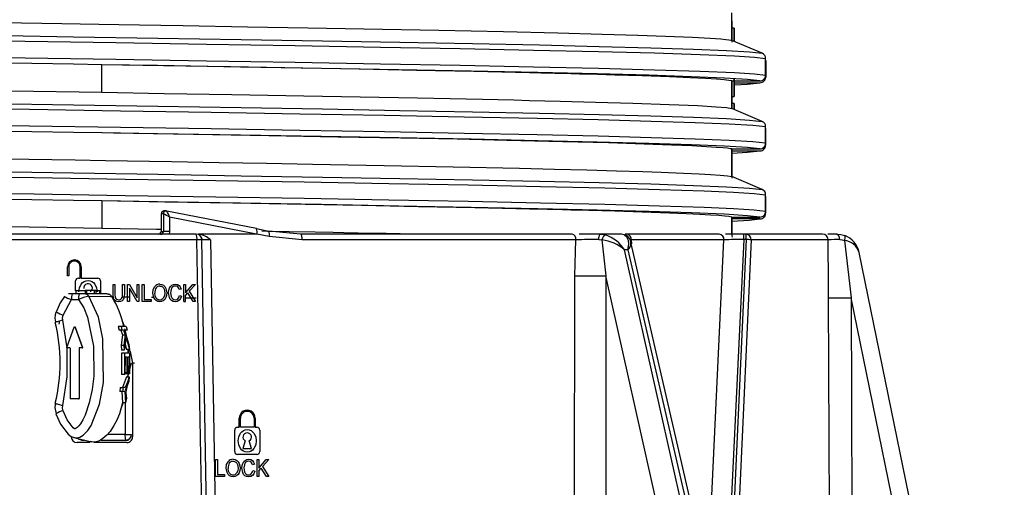
# Model space of a CAD drawing. Units: millimetres. Extents: x 5 to 619, y 2 to 447.
# Drawn here: x 80 to 98, y 248 to 256 of the extents above; entities that cross this region are included whole.
import ezdxf

# ---------------------------------------------------------------- set-up
doc = ezdxf.new("R2010")
doc.units = ezdxf.units.MM

msp = doc.modelspace()

# ---------------------------------------------------------------- linework, layer by layer
for p, q in [((92.8377, 255.8695), (92.8384, 256.3539)), ((92.8382, 256.2098), (92.8382, 255.8365)), ((92.8385, 256.0802), (92.8385, 255.8672)), ((92.8785, 256.0802), (92.8385, 256.0802)), ((92.8785, 255.8502), (92.8785, 256.0802)), ((92.8785, 256.0802), (92.8785, 256.0802)), ((92.8785, 256.0802), (92.8785, 255.8502)), ((92.8785, 255.9781), (92.8785, 255.8502)), ((92.8785, 255.8502), (92.8785, 255.9781)), ((92.8384, 255.8673), (92.8384, 255.8684)), ((93.3745, 255.6398), (92.8384, 255.8673)), ((93.4356, 255.2538), (93.4356, 255.5477)), ((93.4361, 255.5151), (93.4361, 255.2213)), ((81.7374, 254.9523), (81.7374, 255.4376)), ((81.7395, 255.4375), (81.7394, 255.4375)), ((92.8384, 255.1547), (93.3353, 255.154)), ((92.8384, 255.1537), (92.8384, 255.1547)), ((92.8384, 254.6687), (92.8384, 255.1537)), ((92.8385, 255.1547), (92.8385, 254.8802)), ((92.8785, 255.1866), (92.8785, 254.8802)), ((92.8785, 254.8802), (92.8785, 255.1866)), ((92.8785, 254.8802), (92.8785, 255.1547)), ((92.8785, 255.1205), (93.3357, 255.1211)), ((92.8786, 255.1547), (92.8786, 254.8802)), ((92.8384, 254.8802), (92.8385, 254.7522)), ((92.8384, 254.7522), (92.8384, 254.6672)), ((92.8784, 254.7522), (92.8384, 254.7522)), ((92.8385, 254.8802), (92.8785, 254.8802)), ((92.8784, 254.6503), (92.8784, 254.7522)), ((92.8784, 254.7522), (92.8786, 254.7522)), ((92.8785, 254.8802), (92.8785, 254.8802)), ((92.8786, 254.8802), (92.8785, 254.8802)), ((92.8785, 254.8802), (92.8785, 254.8802)), ((92.8786, 254.7522), (92.8786, 254.6502)), ((93.3745, 254.4398), (92.8384, 254.6672)), ((81.7395, 254.2375), (81.7394, 254.2375)), ((93.4356, 254.0538), (93.4356, 254.3477)), ((93.436, 254.3151), (93.436, 254.0213)), ((92.8382, 253.9217), (92.8381, 253.4367)), ((92.8384, 253.9547), (93.3353, 253.954)), ((92.8384, 253.9537), (92.8384, 253.9547)), ((92.8384, 253.4694), (92.8384, 253.9537)), ((92.8386, 253.9547), (92.8386, 253.9204)), ((92.8386, 253.9204), (92.8386, 253.9213)), ((92.8386, 253.9204), (93.3357, 253.9211)), ((92.8384, 253.4671), (92.8384, 253.4682)), ((93.3746, 253.2398), (92.8388, 253.4671)), ((81.7374, 253.0376), (81.7374, 252.5522)), ((81.7395, 253.0375), (81.7395, 253.0375)), ((93.4358, 252.8538), (93.4358, 253.1477)), ((93.4359, 253.1151), (93.4359, 252.8213)), ((82.8712, 252.8616), (82.8315, 252.8616)), ((84.462, 252.5502), (82.8803, 252.8607)), ((82.7816, 252.8118), (82.7816, 252.5022)), ((82.7817, 252.8116), (82.7817, 252.5022)), ((82.8209, 252.8116), (82.7817, 252.8116)), ((82.8209, 252.8116), (82.8209, 252.5022)), ((84.4648, 252.4522), (82.9301, 252.7509)), ((82.9301, 252.7509), (82.9301, 252.5022)), ((92.8384, 252.7537), (92.8384, 252.7547)), ((92.8384, 252.4766), (92.8384, 252.7537)), ((92.8386, 252.7213), (92.8386, 252.4766)), ((92.8386, 252.7204), (92.8386, 252.7213)), ((93.3355, 252.7211), (92.8386, 252.7206)), ((92.8386, 252.7211), (92.8386, 252.7204)), ((92.8389, 252.7547), (93.3354, 252.754)), ((82.7816, 252.5022), (82.7817, 252.5022)), ((82.7817, 252.5022), (82.8209, 252.5022)), ((82.9301, 252.5022), (82.8209, 252.5022)), ((82.9301, 252.5022), (82.9215, 252.4522)), ((84.462, 252.5502), (84.6788, 252.5074)), ((85.24, 252.4522), (84.6788, 252.5074)), ((83.4125, 252.3528), (80.0645, 252.3528)), ((83.3994, 252.4522), (80.0777, 252.4522)), ((83.5763, 243.0405), (83.4125, 252.3528)), ((84.4648, 252.4522), (83.4415, 252.4522)), ((83.6618, 243.0418), (83.4993, 252.354)), ((83.6519, 252.3527), (83.8118, 243.0441)), ((84.4656, 252.4522), (84.4648, 252.4522)), ((84.6833, 252.4096), (84.4656, 252.4522)), ((85.2682, 252.3527), (84.6833, 252.4096)), ((90.0229, 252.4522), (85.24, 252.4522)), ((90.0698, 251.7176), (90.0896, 252.3527)), ((90.528, 252.4522), (90.1504, 252.4522)), ((90.4943, 252.3611), (90.5506, 252.3526)), ((90.528, 252.4522), (90.6158, 252.4402)), ((90.8933, 252.4522), (90.528, 252.4522)), ((90.5506, 252.3526), (90.5511, 252.3525)), ((90.5511, 252.3525), (90.6188, 251.7176)), ((90.9432, 252.4402), (90.8933, 252.4522)), ((90.9922, 252.4522), (90.9606, 252.4522)), ((92.6141, 252.4522), (90.9922, 252.4522)), ((91.0667, 252.3527), (91.0691, 252.2825)), ((92.4198, 246.4242), (92.7017, 252.3527)), ((93.0537, 252.361), (92.7017, 245.2014)), ((93.0537, 252.4522), (92.7271, 252.4522)), ((93.0908, 252.361), (92.7578, 244.9584)), ((93.1801, 252.3527), (92.8303, 244.6438)), ((92.8384, 252.4711), (92.8384, 252.4766)), ((92.8386, 252.4766), (92.8386, 252.4711)), ((93.0537, 252.361), (93.0537, 252.4522)), ((93.0908, 252.4522), (93.0537, 252.4522)), ((93.0908, 252.361), (93.0537, 252.361)), ((93.0908, 252.361), (93.0908, 252.4522)), ((94.4404, 252.4522), (93.0908, 252.4522)), ((94.5402, 252.3527), (93.1801, 252.3527)), ((94.6922, 252.4522), (94.5296, 252.4522)), ((94.5423, 251.5588), (94.5402, 252.3527)), ((94.8251, 252.3398), (94.9422, 251.3318)), ((93.7606, 239.6522), (90.9506, 252.1747)), ((91.0092, 252.1747), (90.9506, 252.1747)), ((91.0092, 252.1747), (93.8964, 239.6522)), ((91.0583, 252.3122), (91.0617, 252.3)), ((93.9812, 239.6522), (91.062, 252.313)), ((97.6421, 239.6522), (95.084, 252.1326)), ((81.1334, 251.7184), (81.1334, 251.8784)), ((81.1534, 251.8784), (81.1534, 251.7184)), ((81.3534, 251.6784), (81.3534, 251.8784)), ((81.3734, 251.8784), (81.3734, 251.6784)), ((81.1534, 251.7184), (81.1334, 251.7184)), ((81.3234, 251.6784), (81.3534, 251.6784)), ((81.3734, 251.6784), (81.6634, 251.6784)), ((90.0689, 240.7522), (90.0698, 251.7176)), ((90.6188, 251.7176), (90.6169, 240.7522)), ((93.3262, 239.6522), (90.6188, 251.7176)), ((81.2854, 251.461), (81.2685, 251.461)), ((81.2734, 251.461), (81.2734, 251.6284)), ((81.2854, 251.401), (81.2854, 251.461)), ((81.2854, 251.461), (81.4436, 251.461)), ((81.4436, 251.461), (81.4436, 251.401)), ((81.4664, 251.461), (81.4436, 251.461)), ((81.4664, 251.461), (81.4664, 251.401)), ((81.6067, 251.461), (81.4664, 251.461)), ((81.6067, 251.401), (81.6067, 251.461)), ((81.6294, 251.461), (81.6067, 251.461)), ((81.6294, 251.461), (81.6294, 251.401)), ((81.6294, 251.461), (81.6944, 251.461)), ((81.6944, 251.461), (81.6944, 251.401)), ((81.6944, 251.461), (81.7059, 251.461)), ((81.7134, 251.6284), (81.7134, 251.4009)), ((81.9334, 251.3951), (81.9334, 251.5684)), ((81.9334, 251.5684), (81.9671, 251.5684)), ((81.9671, 251.5684), (81.9671, 251.3953)), ((82.1002, 251.3953), (82.1002, 251.5684)), ((82.1002, 251.5684), (82.134, 251.5684)), ((82.134, 251.5684), (82.134, 251.3951)), ((82.1898, 251.5684), (82.2244, 251.5684)), ((82.1898, 251.2684), (82.1898, 251.5684)), ((82.3561, 251.2684), (82.2221, 251.5041)), ((82.2221, 251.5041), (82.2221, 251.2684)), ((82.2244, 251.5684), (82.3583, 251.3329)), ((82.3583, 251.3329), (82.3583, 251.5684)), ((82.3583, 251.5684), (82.3907, 251.5684)), ((82.3907, 251.5684), (82.3907, 251.2684)), ((82.446, 251.5684), (82.4798, 251.5684)), ((82.446, 251.2684), (82.446, 251.5684)), ((82.4798, 251.5684), (82.4798, 251.3038)), ((82.8337, 251.482), (82.8443, 251.4182)), ((82.8642, 251.4984), (82.8791, 251.418)), ((82.9556, 251.4784), (82.9477, 251.4208)), ((83.134, 251.4861), (83.1007, 251.4769)), ((83.1785, 251.5684), (83.2122, 251.5684)), ((83.1785, 251.2684), (83.1785, 251.5684)), ((83.2122, 251.5684), (83.2122, 251.4196)), ((83.2122, 251.4196), (83.3389, 251.5684)), ((83.3846, 251.5684), (83.2776, 251.4468)), ((83.3389, 251.5684), (83.3846, 251.5684)), ((94.5428, 251.3318), (94.5423, 251.5588)), ((81.0541, 251.0293), (81.2007, 251.301)), ((81.2154, 251.401), (81.1474, 251.401)), ((81.2007, 251.301), (81.3263, 251.301)), ((81.341, 251.401), (81.2154, 251.401)), ((81.4259, 251.401), (81.341, 251.401)), ((81.827, 251.4009), (81.4259, 251.4009)), ((81.505, 251.3603), (81.9103, 251.3543)), ((81.9394, 251.3486), (81.8953, 251.3493)), ((81.9431, 251.3197), (81.9334, 251.3951)), ((81.9671, 251.3953), (81.9732, 251.3376)), ((82.2221, 251.3437), (82.0956, 251.3459)), ((82.134, 251.3951), (82.1252, 251.3233)), ((82.4798, 251.3038), (82.6053, 251.3038)), ((82.6053, 251.3038), (82.6053, 251.2684)), ((82.6517, 251.3363), (82.6144, 251.337)), ((82.6498, 251.3396), (82.6353, 251.4145)), ((82.9263, 251.3402), (82.9129, 251.4206)), ((82.9477, 251.4208), (82.9571, 251.3539)), ((83.1046, 251.3736), (83.1383, 251.3635)), ((83.2122, 251.3723), (83.254, 251.4202)), ((83.2122, 251.2684), (83.2122, 251.3723)), ((83.3448, 251.2684), (83.254, 251.4202)), ((83.2776, 251.4468), (83.3893, 251.2684)), ((94.5865, 240.7465), (94.5428, 251.3318)), ((94.9422, 251.3318), (94.9859, 240.7127)), ((97.3361, 239.6522), (94.9422, 251.3318)), ((82.2221, 251.2684), (82.1898, 251.2684)), ((82.3907, 251.2684), (82.3561, 251.2684)), ((82.6053, 251.2684), (82.446, 251.2684)), ((83.1785, 251.2684), (83.2122, 251.2684)), ((83.3893, 251.2684), (83.3448, 251.2684)), ((80.9079, 250.974), (80.9222, 250.9011)), ((81.125, 250.453), (81.0488, 250.9365)), ((81.2455, 250.8118), (81.1163, 250.453)), ((81.2641, 250.8118), (81.3933, 250.453)), ((81.2641, 250.8118), (81.2728, 250.8118)), ((81.402, 250.453), (81.2728, 250.8118)), ((82.0258, 250.8256), (82.0389, 250.7594)), ((82.0762, 250.8256), (82.0258, 250.8256)), ((82.0762, 250.8256), (82.089, 250.7594)), ((82.167, 250.8256), (82.0762, 250.8256)), ((82.1343, 250.7859), (82.1543, 250.6977)), ((82.167, 250.8256), (82.1797, 250.7594)), ((82.089, 250.7594), (82.0389, 250.7594)), ((82.0703, 250.7594), (82.0986, 250.6776)), ((82.0986, 250.6776), (82.0748, 250.4995)), ((82.1204, 250.7594), (82.089, 250.7594)), ((82.0986, 250.6776), (82.1485, 250.6776)), ((82.1204, 250.7594), (82.1485, 250.6776)), ((82.1485, 250.6776), (82.1244, 250.4995)), ((82.1797, 250.7594), (82.1347, 250.7594)), ((82.1347, 250.7594), (82.2137, 250.5111)), ((82.1631, 250.6312), (82.2212, 250.4214)), ((81.1657, 250.453), (81.1163, 250.453)), ((81.1756, 250.443), (81.1756, 249.563)), ((81.3339, 250.443), (81.3339, 249.563)), ((81.3427, 250.443), (81.3339, 250.443)), ((81.3427, 249.563), (81.3427, 250.443)), ((81.3933, 250.453), (81.3438, 250.453)), ((81.3933, 250.453), (81.402, 250.453)), ((82.0748, 250.4995), (82.0819, 250.4122)), ((82.0749, 250.4995), (82.1244, 250.4995)), ((82.1244, 250.4995), (82.1314, 250.4122)), ((82.1472, 250.5097), (82.1717, 250.4214)), ((82.2212, 250.4214), (82.1717, 250.4214)), ((82.1926, 250.4214), (82.1963, 250.3556)), ((82.2137, 250.5111), (82.2212, 250.4214)), ((82.1314, 250.4122), (82.0819, 250.4122)), ((82.0852, 250.3556), (82.0833, 249.9825)), ((82.1347, 250.3556), (82.0852, 250.3556)), ((82.1347, 250.3556), (82.1328, 249.9825)), ((82.2251, 250.3556), (82.1347, 250.3556)), ((82.148, 250.2894), (82.1434, 249.9825)), ((82.1788, 250.2894), (82.148, 250.2894)), ((82.1788, 250.2894), (82.1759, 250.0128)), ((82.1894, 250.2894), (82.1865, 250.0128)), ((82.2171, 250.2894), (82.1894, 250.2894)), ((82.2171, 250.2894), (82.2132, 249.9941)), ((82.2251, 250.3556), (82.2239, 249.9941)), ((82.2241, 250.0601), (82.258, 250.1866)), ((82.2611, 250.1866), (82.258, 250.1866)), ((82.2785, 250.1822), (82.2785, 248.8822)), ((82.1328, 249.9825), (82.0833, 249.9825)), ((82.1711, 249.9429), (82.0991, 249.7502)), ((82.1434, 249.9825), (82.1328, 249.9825)), ((82.1759, 250.0128), (82.1439, 250.0128)), ((82.164, 250.0128), (82.1637, 249.9941)), ((82.2132, 249.9941), (82.1637, 249.9941)), ((82.1711, 249.9429), (82.2205, 249.9429)), ((82.1865, 250.0128), (82.1759, 250.0128)), ((82.1959, 249.9819), (82.1903, 249.9429)), ((82.2008, 249.9429), (82.2057, 249.9991)), ((82.2239, 249.9941), (82.2132, 249.9941)), ((82.2205, 249.9429), (82.2138, 249.8624)), ((82.0607, 249.7502), (82.051, 249.6841)), ((82.0607, 249.7502), (82.1104, 249.7502)), ((82.1104, 249.7502), (82.1008, 249.6841)), ((82.1487, 249.7502), (82.1104, 249.7502)), ((82.1629, 249.7517), (82.1553, 249.6991)), ((82.2138, 249.8624), (82.1754, 249.7639)), ((81.324, 249.553), (81.1855, 249.553)), ((81.324, 249.553), (81.3328, 249.553)), ((81.3339, 249.563), (81.3427, 249.563)), ((82.1008, 249.6841), (82.051, 249.6841)), ((82.0894, 249.6841), (82.1024, 249.4845)), ((82.1392, 249.6841), (82.1008, 249.6841)), ((82.1698, 249.5616), (82.1532, 249.4845)), ((82.1607, 249.6585), (82.1698, 249.5616)), ((80.9079, 249.3992), (80.9293, 249.2904)), ((82.1532, 249.4845), (82.1024, 249.4845)), ((82.1445, 249.4845), (82.1445, 248.9266)), ((84.1585, 249.0524), (84.1585, 249.2124)), ((84.1785, 249.0524), (84.1785, 249.2124)), ((84.4185, 249.2124), (84.4185, 249.0524)), ((84.4385, 249.2124), (84.4385, 249.0524)), ((84.1285, 249.0524), (84.1585, 249.0524)), ((84.4185, 249.0524), (84.1785, 249.0524)), ((84.4385, 249.0524), (84.4685, 249.0524)), ((81.2427, 248.8709), (81.5318, 248.7998)), ((82.1445, 248.9266), (81.8372, 248.9266)), ((82.1445, 248.9266), (82.258, 248.9266)), ((84.0785, 248.6224), (84.0785, 249.0024)), ((84.5185, 249.0024), (84.5185, 248.6224)), ((81.5272, 248.7822), (81.2985, 248.7822)), ((81.3761, 248.8266), (81.423, 248.8266)), ((81.5908, 248.7922), (81.5324, 248.8029)), ((82.1785, 248.7822), (81.6023, 248.7822)), ((81.7164, 248.8266), (81.7703, 248.8266)), ((81.7703, 248.8266), (82.1591, 248.8266)), ((82.1591, 248.8266), (82.209, 248.8266)), ((84.2629, 248.8124), (84.2235, 248.675)), ((84.3735, 248.675), (84.3341, 248.8124)), ((84.4685, 248.5724), (84.1285, 248.5724)), ((84.2235, 248.675), (84.3735, 248.675)), ((83.7385, 248.1824), (83.7385, 248.4824)), ((83.7385, 248.4824), (83.7723, 248.4824)), ((83.7723, 248.4824), (83.7723, 248.2178)), ((84.1262, 248.396), (84.1368, 248.3322)), ((84.2188, 248.2542), (84.2054, 248.3346)), ((84.2481, 248.3924), (84.2402, 248.3348)), ((84.2402, 248.3348), (84.2496, 248.2679)), ((84.4265, 248.4001), (84.3932, 248.3909)), ((84.471, 248.4824), (84.5047, 248.4824)), ((84.471, 248.1824), (84.471, 248.4824)), ((84.5047, 248.4824), (84.5047, 248.3336)), ((84.5047, 248.3336), (84.6314, 248.4824)), ((84.5047, 248.2863), (84.5465, 248.3342)), ((84.6373, 248.1824), (84.5465, 248.3342)), ((84.6771, 248.4824), (84.5701, 248.3608)), ((84.5701, 248.3608), (84.6818, 248.1824)), ((84.6314, 248.4824), (84.6771, 248.4824)), ((83.8978, 248.1824), (83.7385, 248.1824)), ((83.7723, 248.2178), (83.8978, 248.2178)), ((83.8978, 248.2178), (83.8978, 248.1824)), ((83.9423, 248.2536), (83.9278, 248.3285)), ((84.3971, 248.2876), (84.4308, 248.2775)), ((84.5047, 248.1824), (84.471, 248.1824)), ((84.5047, 248.2863), (84.5047, 248.1824)), ((84.6818, 248.1824), (84.6373, 248.1824))]:
    msp.add_line(p, q)
at = {"flags": 128}
for points in [[(79.9669, 256.1828), (81.0336, 256.1644), (81.3514, 256.1589), (81.6848, 256.1532), (82.0336, 256.1472), (82.3974, 256.141), (82.7757, 256.1345), (83.1681, 256.1277), (84.3018, 256.1079), (85.365, 256.0889), (86.3511, 256.0707), (87.6769, 256.0448), (88.8155, 256.0207), (89.771, 255.9984), (90.5545, 255.9779), (91.1819, 255.9591), (91.6717, 255.9421), (92.145, 255.9221), (92.4558, 255.9053), (92.6471, 255.8916), (92.7349, 255.8835), (92.7895, 255.877), (92.8212, 255.8724), (92.8377, 255.8695)], [(70.0231, 256.1319), (70.0434, 256.1146), (70.2926, 256.0885), (70.7554, 256.0624), (71.4232, 256.0363), (72.2838, 256.0102), (73.3205, 255.984), (74.5149, 255.9579), (75.8437, 255.9318), (77.2828, 255.9057), (78.805, 255.8796), (80.382, 255.8535), (81.9843, 255.8273), (83.582, 255.8012), (85.1453, 255.7751), (86.6451, 255.749), (88.0531, 255.7229), (89.3434, 255.6968), (90.4915, 255.6707), (91.4764, 255.6445), (92.2794, 255.6184), (92.8855, 255.5923), (93.2393, 255.57), (93.4356, 255.5477)], [(70.0238, 255.8375), (70.0434, 255.8208), (70.2926, 255.7947), (70.7554, 255.7686), (71.4232, 255.7425), (72.2838, 255.7163), (73.3205, 255.6902), (74.5149, 255.6641), (75.8437, 255.638), (77.2828, 255.6119), (78.805, 255.5858), (80.382, 255.5597), (81.9843, 255.5335), (83.582, 255.5074), (85.1453, 255.4813), (86.6451, 255.4552), (88.0531, 255.4291), (89.3434, 255.403), (90.4915, 255.3768), (91.4764, 255.3507), (92.2794, 255.3246), (92.8855, 255.2985), (93.2393, 255.2762), (93.4356, 255.2538)], [(79.7592, 255.9559), (81.2369, 255.9316), (82.7227, 255.9073), (84.1924, 255.883), (85.6226, 255.8586), (86.9898, 255.8343), (88.2719, 255.81), (89.4484, 255.7857), (90.4998, 255.7614), (91.4096, 255.7371), (92.1628, 255.7127), (92.747, 255.6884), (93.1534, 255.6641), (93.3745, 255.6398)], [(81.7386, 255.4375), (81.2369, 255.4458), (79.7643, 255.4701), (78.3239, 255.4944), (76.9385, 255.5187), (75.6309, 255.543), (74.4223, 255.5673), (73.3318, 255.5917), (72.3778, 255.616), (71.575, 255.6403), (70.9368, 255.6646), (70.4736, 255.6889), (70.1924, 255.7132), (70.0986, 255.7376), (70.1722, 255.7565)], [(92.8384, 255.1539), (92.7876, 255.162), (92.702, 255.1716), (92.5691, 255.1827), (92.3746, 255.1952), (92.1032, 255.2092), (91.7385, 255.2247), (91.2599, 255.2418), (90.7769, 255.2567), (90.3175, 255.2696), (90.156, 255.2739), (90.0019, 255.2779), (89.8561, 255.2816), (89.7194, 255.285), (89.5922, 255.2881), (89.4754, 255.2909), (89.3692, 255.2934), (89.2742, 255.2956), (88.2934, 255.3173), (87.2837, 255.3379), (86.2711, 255.3574), (85.2767, 255.3757), (84.0064, 255.3983), (82.8221, 255.4189), (81.7374, 255.4376)], [(93.3353, 255.154), (93.1146, 255.1783), (92.7092, 255.2026), (92.1266, 255.2269), (91.3757, 255.2512), (90.4688, 255.2756), (89.4207, 255.2999), (88.248, 255.3242), (86.9702, 255.3485), (85.6076, 255.3728), (84.1823, 255.3971), (82.7176, 255.4215), (81.7386, 255.4375)], [(70.5986, 255.2522), (70.5986, 255.2515), (70.599, 255.2505), (70.5998, 255.2493), (70.6012, 255.248), (70.6035, 255.2465), (70.6069, 255.2448), (70.6447, 255.2348), (70.7458, 255.2211), (70.9553, 255.2037), (71.2168, 255.1883), (71.5967, 255.1707), (72.1229, 255.1511), (72.8226, 255.1294), (73.5243, 255.1106), (74.1287, 255.0958), (74.6117, 255.0848), (75.1186, 255.0738), (75.6476, 255.0627), (77.0552, 255.0351), (78.5605, 255.0075), (80.1322, 254.9799), (81.7374, 254.9523)], [(92.8785, 255.0826), (93.1148, 255.0968), (93.3357, 255.1211)], [(70.0211, 254.9319), (70.0508, 254.9133), (70.3113, 254.8872), (70.7846, 254.8611), (71.4629, 254.8349), (72.3327, 254.8088), (73.3783, 254.7827), (74.5799, 254.7566), (75.915, 254.7305), (77.3591, 254.7044), (78.8848, 254.6782), (80.4638, 254.6521), (82.0666, 254.626), (83.6633, 254.5999), (85.2241, 254.5738), (86.7197, 254.5477), (88.1224, 254.5215), (89.4059, 254.4954), (90.4854, 254.4708), (91.42, 254.4462), (92.1934, 254.4215), (92.7935, 254.3969), (93.2099, 254.3723), (93.4356, 254.3477)], [(81.7374, 254.9523), (82.8336, 254.9334), (84.0254, 254.9126), (85.2983, 254.89), (86.291, 254.8717), (87.2988, 254.8523), (87.5868, 254.8466), (87.8737, 254.8408), (88.1591, 254.8349), (88.4424, 254.8289), (88.7228, 254.8228), (88.9998, 254.8166), (89.2726, 254.8104), (89.8163, 254.7973), (90.4366, 254.7811), (91.0945, 254.7618), (91.7371, 254.7394), (92.2427, 254.7171), (92.563, 254.6979), (92.7468, 254.682), (92.8381, 254.6693)], [(79.7592, 254.7559), (81.2369, 254.7316), (82.7226, 254.7073), (84.1924, 254.683), (85.6226, 254.6586), (86.9897, 254.6343), (88.2719, 254.61), (89.4483, 254.5857), (90.4998, 254.5614), (91.4097, 254.5371), (92.1627, 254.5127), (92.7471, 254.4884), (93.1533, 254.4641), (93.3745, 254.4398)], [(93.4356, 254.0538), (93.2099, 254.0785), (92.7935, 254.1031), (92.1934, 254.1277), (91.42, 254.1524), (90.4854, 254.177), (89.4059, 254.2016), (88.1224, 254.2277), (86.7197, 254.2538), (85.2241, 254.28), (83.6633, 254.3061), (82.0666, 254.3322), (80.4638, 254.3583), (78.8848, 254.3844), (77.3591, 254.4105), (75.915, 254.4367), (74.5799, 254.4628), (73.3783, 254.4889), (72.3327, 254.515), (71.4629, 254.5411), (70.7846, 254.5672), (70.3113, 254.5934), (70.0508, 254.6195), (70.022, 254.6375)], [(92.8384, 254.6672), (92.8384, 254.668), (92.8384, 254.6687)], [(81.7386, 254.2375), (81.2369, 254.2458), (79.7643, 254.2701), (78.3238, 254.2944), (76.9386, 254.3187), (75.6308, 254.343), (74.4223, 254.3673), (73.3319, 254.3917), (72.3777, 254.416), (71.5751, 254.4403), (70.9367, 254.4646), (70.4737, 254.4889), (70.1925, 254.5132), (70.0985, 254.5376), (70.1723, 254.5565)], [(93.3353, 253.954), (93.1144, 253.9783), (92.7093, 254.0026), (92.1265, 254.0269), (91.3758, 254.0512), (90.4687, 254.0756), (89.4207, 254.0999), (88.2481, 254.1242), (86.9701, 254.1485), (85.6076, 254.1728), (84.1823, 254.1971), (82.7175, 254.2215), (81.7386, 254.2375)], [(92.8384, 253.9539), (92.8323, 253.9551), (92.8097, 253.9589), (92.7628, 253.9652), (92.6893, 253.9729), (92.572, 253.9825), (92.3944, 253.9941), (92.137, 254.0077), (91.7783, 254.0232), (91.2952, 254.0407), (90.6643, 254.0601), (89.8634, 254.0815), (88.8734, 254.1048), (87.9984, 254.1236), (87.0064, 254.1435), (85.8978, 254.1645), (84.6771, 254.1866), (83.3537, 254.2098), (81.9423, 254.2341), (81.7405, 254.2375)], [(92.8382, 253.8802), (93.1148, 253.8968), (93.3357, 253.9211)], [(70.0183, 253.7319), (70.0591, 253.7119), (70.3304, 253.6858), (70.8146, 253.6597), (71.503, 253.6336), (72.3821, 253.6075), (73.4364, 253.5814), (74.6452, 253.5552), (75.9868, 253.5291), (77.4356, 253.503), (78.9647, 253.4769), (80.5457, 253.4508), (82.1489, 253.4247), (83.7445, 253.3986), (85.3026, 253.3724), (86.7941, 253.3463), (88.1914, 253.3202), (89.468, 253.2941), (90.6005, 253.268), (91.5674, 253.2419), (92.3508, 253.2157), (92.8714, 253.193), (93.2344, 253.1703), (93.4358, 253.1477)], [(80.0407, 253.7814), (81.2652, 253.7604), (81.8013, 253.7512), (82.9652, 253.7311), (83.8069, 253.7165), (84.6366, 253.7019), (85.4493, 253.6873), (86.7144, 253.6638), (87.9265, 253.6398), (89.0983, 253.6144), (89.7153, 253.5997), (90.2857, 253.5852), (90.8062, 253.5707), (91.2738, 253.556), (91.5949, 253.5447), (91.9899, 253.529), (92.2626, 253.5161), (92.4665, 253.5043), (92.6346, 253.4922), (92.7616, 253.4802), (92.8384, 253.4694)], [(79.7593, 253.5559), (81.2369, 253.5316), (82.7226, 253.5073), (84.1925, 253.483), (85.6225, 253.4586), (86.9897, 253.4343), (88.272, 253.41), (89.4482, 253.3857), (90.4999, 253.3614), (91.4097, 253.3371), (92.1627, 253.3127), (92.7473, 253.2884), (93.1532, 253.2641), (93.3746, 253.2398)], [(93.4358, 252.8538), (93.2344, 252.8765), (92.8714, 252.8992), (92.3508, 252.9219), (91.5674, 252.948), (90.6005, 252.9742), (89.468, 253.0003), (88.1914, 253.0264), (86.7941, 253.0525), (85.3026, 253.0786), (83.7445, 253.1047), (82.1489, 253.1309), (80.5457, 253.157), (78.9647, 253.1831), (77.4356, 253.2092), (75.9868, 253.2353), (74.6452, 253.2614), (73.4364, 253.2876), (72.3821, 253.3137), (71.503, 253.3398), (70.8146, 253.3659), (70.3304, 253.392), (70.0591, 253.4181), (70.0194, 253.4375)], [(81.7386, 253.0375), (81.2369, 253.0458), (79.7644, 253.0701), (78.3237, 253.0944), (76.9386, 253.1187), (75.6309, 253.143), (74.4222, 253.1673), (73.332, 253.1917), (72.3776, 253.216), (71.5751, 253.2403), (70.9368, 253.2646), (70.4735, 253.2889), (70.1927, 253.3132), (70.0984, 253.3376), (70.1723, 253.3566)], [(92.8384, 252.7537), (92.7898, 252.7617), (92.7151, 252.7703), (92.6085, 252.7797), (92.4638, 252.7898), (92.2749, 252.8007), (92.0351, 252.8123), (91.7383, 252.8247), (91.2607, 252.8417), (90.7784, 252.8567), (90.3195, 252.8695), (90.158, 252.8738), (90.0039, 252.8778), (89.8579, 252.8815), (89.7209, 252.8849), (89.5935, 252.8881), (89.4763, 252.8909), (89.3696, 252.8934), (89.274, 252.8956), (88.3107, 252.917), (87.3148, 252.9373), (86.3109, 252.9565), (85.3193, 252.9748), (84.0437, 252.9975), (82.8446, 253.0185), (81.7374, 253.0376)], [(93.3354, 252.754), (93.1143, 252.7783), (92.7094, 252.8026), (92.1265, 252.8269), (91.3757, 252.8512), (90.4688, 252.8756), (89.4206, 252.8999), (88.2482, 252.9242), (86.9701, 252.9485), (85.6076, 252.9728), (84.1823, 252.9971), (82.7175, 253.0215), (81.7386, 253.0375)], [(81.7374, 252.5522), (80.1322, 252.5799), (78.5606, 252.6076), (77.0552, 252.6352), (75.6476, 252.6627), (74.3672, 252.6903), (73.2405, 252.7178), (72.2913, 252.7455), (71.5393, 252.7731), (71.2315, 252.7875), (70.9997, 252.8009), (70.8324, 252.8131), (70.7186, 252.8242), (70.648, 252.8343), (70.611, 252.8432), (70.5987, 252.8511), (70.6001, 252.8523)], [(92.8386, 252.6795), (93.1461, 252.6993), (93.3355, 252.7211)], [(82.7816, 252.5342), (82.6984, 252.5357), (81.7374, 252.5522)], [(87.3021, 252.4522), (87.2353, 252.4536), (86.9944, 252.4583), (86.7504, 252.4629), (86.5034, 252.4676), (86.2534, 252.4723), (86.0007, 252.4769), (85.8133, 252.4804), (85.4937, 252.4863), (85.0379, 252.4946), (84.6587, 252.5014), (84.5579, 252.5032)], [(83.4928, 252.3862), (83.4958, 252.3792), (83.5, 252.354)], [(85.2682, 252.3527), (85.2676, 252.3721), (85.266, 252.3908), (85.2634, 252.408), (85.2599, 252.4231), (85.2556, 252.4355), (85.2508, 252.4447), (85.2455, 252.4503), (85.24, 252.4522)], [(90.0896, 252.3527), (89.0039, 252.3527), (87.8286, 252.3527), (86.5783, 252.3527), (85.2682, 252.3527)], [(90.4943, 252.3611), (90.4954, 252.3793), (90.4976, 252.3966), (90.5009, 252.4123), (90.5051, 252.426), (90.5101, 252.4372), (90.5157, 252.4455), (90.5218, 252.4505), (90.528, 252.4522)], [(91.0092, 252.1747), (91.022, 252.2744), (91.0167, 252.3388), (90.9915, 252.4002), (90.9432, 252.4402)], [(92.7017, 252.3527), (91.9494, 252.3527), (91.0667, 252.3527)], [(92.8386, 252.4711), (92.8424, 252.4262), (92.8454, 252.4001)], [(94.7417, 252.3581), (94.7375, 252.393), (94.7264, 252.4247), (94.71, 252.4456), (94.6922, 252.4522)], [(94.6922, 252.4522), (94.7616, 252.4462), (94.8312, 252.4273)], [(94.7417, 252.3581), (94.7832, 252.3538), (94.8251, 252.3398)], [(81.3334, 251.4384), (81.3435, 251.5084), (81.3741, 251.5717), (81.3979, 251.599), (81.4257, 251.6197), (81.4588, 251.6337), (81.4934, 251.6384), (81.528, 251.6337), (81.561, 251.6197), (81.5888, 251.599), (81.6127, 251.5717), (81.6434, 251.5084), (81.6534, 251.4384)], [(82.6353, 251.4145), (82.6438, 251.4811), (82.6693, 251.5314)], [(82.7574, 251.5737), (82.7908, 251.5687), (82.821, 251.5537)], [(82.7575, 251.5395), (82.7815, 251.5357), (82.8029, 251.5244)], [(82.8029, 251.5244), (82.8214, 251.5055), (82.8337, 251.482)], [(82.821, 251.5537), (82.846, 251.53), (82.8642, 251.4984)], [(82.9129, 251.4206), (82.9167, 251.4644), (82.928, 251.5023)], [(82.928, 251.5023), (82.9464, 251.533), (82.9713, 251.5553)], [(82.9833, 251.523), (82.9665, 251.5036), (82.9556, 251.4784)], [(82.9713, 251.5553), (83.0009, 251.5689), (83.033, 251.5735)], [(83.0325, 251.5395), (83.0055, 251.5354), (82.9833, 251.523)], [(83.0749, 251.5245), (83.0558, 251.5358), (83.0325, 251.5395)], [(83.0332, 251.5735), (83.0684, 251.5678), (83.0976, 251.5505)], [(83.1007, 251.4769), (83.0898, 251.5051), (83.0749, 251.5245)], [(83.0976, 251.5505), (83.1196, 251.5231), (83.134, 251.4861)], [(81.0777, 251.3526), (81.0044, 251.2434), (80.9334, 251.0786)], [(81.3263, 251.301), (81.421, 251.1541), (81.486, 250.9912), (81.588, 250.4784), (81.5927, 249.9502), (81.5652, 249.7146), (81.5158, 249.4808), (81.443, 249.2678), (81.4027, 249.184), (81.3597, 249.1142), (81.3309, 249.0772), (81.3025, 249.0485), (81.2829, 249.0335), (81.2668, 249.0256), (81.2644, 249.025), (81.2639, 249.0249), (81.2639, 249.0249), (81.2638, 249.0249), (81.2638, 249.0249), (81.2636, 249.0248), (81.2633, 249.0249), (81.2566, 249.027), (81.2291, 249.0447), (81.1246, 249.1837), (81.0541, 249.3438)], [(81.3084, 248.8666), (81.3466, 248.8764), (81.408, 248.911), (81.4914, 248.9949), (81.551, 249.0841), (81.6957, 249.457), (81.764, 249.8395), (81.7548, 250.61), (81.6747, 250.9914), (81.505, 251.3602)], [(81.8277, 251.401), (81.8532, 251.3978), (81.8779, 251.3878)], [(81.9069, 251.3585), (81.9095, 251.3583), (81.9102, 251.3542)], [(81.9757, 251.2778), (81.9561, 251.2955), (81.9431, 251.3197)], [(81.9732, 251.3376), (81.9817, 251.321), (81.9944, 251.309)], [(81.9944, 251.309), (82.0112, 251.3016), (82.0313, 251.2991)], [(82.1252, 251.3233), (82.1129, 251.2989), (82.0938, 251.2799)], [(82.6928, 251.2836), (82.6679, 251.3078), (82.6498, 251.3396)], [(82.6948, 251.3284), (82.6758, 251.3668), (82.6701, 251.4139)], [(82.7572, 251.2633), (82.723, 251.2684), (82.6928, 251.2836)], [(82.8191, 251.2817), (82.7893, 251.2679), (82.7572, 251.2633)], [(82.8635, 251.3363), (82.8446, 251.3046), (82.8191, 251.2817)], [(82.8443, 251.4182), (82.8387, 251.3687), (82.8197, 251.3287)], [(82.8791, 251.418), (82.8752, 251.3747), (82.8635, 251.3363)], [(82.9656, 251.2829), (82.9429, 251.307), (82.9263, 251.3402)], [(82.9571, 251.3539), (82.9691, 251.3291), (82.9866, 251.3113)], [(83.0327, 251.2633), (82.9953, 251.2682), (82.9656, 251.2829)], [(82.9866, 251.3113), (83.0074, 251.3008), (83.0299, 251.2972)], [(83.0299, 251.2972), (83.0561, 251.3021), (83.078, 251.3165)], [(83.1, 251.2889), (83.0695, 251.2697), (83.0327, 251.2633)], [(83.078, 251.3165), (83.0944, 251.3403), (83.1046, 251.3736)], [(83.1383, 251.3635), (83.1234, 251.3204), (83.1, 251.2889)], [(83.3964, 251.3235), (83.3726, 251.3239), (83.2122, 251.3267)], [(82.0343, 251.2633), (82.0018, 251.2669), (81.9757, 251.2778)], [(82.0938, 251.2799), (82.0676, 251.2674), (82.0343, 251.2633)], [(80.9265, 251.0739), (80.9127, 251.0298), (80.9079, 250.974)], [(81.0488, 250.9365), (81.0199, 250.9295), (80.9928, 250.9227), (80.9687, 250.9164), (80.9484, 250.9108), (80.9327, 250.9062), (80.922, 250.9027), (80.9169, 250.9004), (80.9175, 250.8995)], [(80.9281, 251.084), (80.9321, 251.0793), (80.9342, 251.0784)], [(81.0488, 250.9365), (81.0446, 250.9833), (81.0541, 251.0293)], [(82.1342, 250.8256), (82.1138, 250.8936), (82.0937, 250.941)], [(80.9815, 250.8689), (80.9887, 250.8979), (80.9885, 250.928)], [(82.1879, 250.5924), (82.185, 250.6138), (82.1503, 250.7717)], [(82.1631, 250.6312), (82.1491, 250.5218), (82.1314, 250.4122)], [(81.0488, 249.4366), (81.1267, 249.9417), (81.125, 250.453)], [(82.2143, 250.3556), (82.2115, 250.4182), (82.211, 250.4214)], [(82.2156, 250.4214), (82.2374, 250.3887), (82.2785, 250.1822)], [(82.3101, 250.1866), (82.3111, 250.1846), (82.3084, 250.1826), (82.3019, 250.1808), (82.2919, 250.1791)], [(82.2205, 249.9429), (82.1861, 249.8465), (82.1487, 249.7502)], [(82.1583, 249.6543), (82.185, 249.7593), (82.1854, 249.7649)], [(82.1392, 249.6841), (82.1481, 249.5842), (82.1532, 249.4845)], [(82.1531, 249.713), (82.1562, 249.6936), (82.1607, 249.6585)], [(80.9163, 249.4665), (80.9127, 249.455), (80.9079, 249.3992)], [(80.9175, 249.4736), (80.9169, 249.4727), (80.922, 249.4705), (80.9327, 249.467), (80.9484, 249.4624), (80.9687, 249.4568), (80.9928, 249.4505), (81.0199, 249.4437), (81.0488, 249.4366)], [(81.0541, 249.3438), (81.0446, 249.3898), (81.0488, 249.4366)], [(82.1033, 249.4845), (82.0473, 249.2905), (82.0001, 249.1793), (81.9497, 249.0825), (81.8814, 248.9785), (81.8236, 248.9106), (81.7562, 248.8516), (81.7193, 248.828), (81.6779, 248.8086), (81.635, 248.7964), (81.5908, 248.7922)], [(82.0693, 249.3667), (82.1138, 249.4796), (82.115, 249.4845)], [(80.9281, 249.2891), (81.01, 249.1041), (81.1426, 248.9286), (81.1961, 248.8902), (81.2685, 248.8659), (81.3084, 248.8666)], [(81.3761, 248.8266), (81.3382, 248.8342), (81.3074, 248.855)], [(84.1385, 248.8124), (84.1487, 248.8829), (84.1798, 248.9464), (84.2037, 248.9735), (84.2315, 248.994), (84.2643, 249.0078), (84.2986, 249.0124), (84.3328, 249.0078), (84.3655, 248.994), (84.3933, 248.9735), (84.4172, 248.9464), (84.4483, 248.8829), (84.4585, 248.8124)], [(81.5045, 248.8085), (81.5546, 248.7967), (81.6039, 248.7989)], [(81.5987, 248.7986), (81.5985, 248.7981), (81.5908, 248.7922)], [(84.4585, 248.8124), (84.4483, 248.7418), (84.4173, 248.6784), (84.3934, 248.6513), (84.3657, 248.6308), (84.333, 248.617), (84.2987, 248.6124), (84.2644, 248.6169), (84.2317, 248.6307), (84.2038, 248.6511), (84.1798, 248.6783), (84.1487, 248.7418), (84.1385, 248.8124)], [(83.9278, 248.3285), (83.9363, 248.395), (83.9618, 248.4454)], [(84.0499, 248.4877), (84.0833, 248.4827), (84.1135, 248.4677)], [(84.05, 248.4535), (84.074, 248.4497), (84.0954, 248.4384)], [(84.0954, 248.4384), (84.1139, 248.4195), (84.1262, 248.396)], [(84.1368, 248.3322), (84.1312, 248.2827), (84.1122, 248.2427)], [(84.1135, 248.4677), (84.1385, 248.444), (84.1567, 248.4124)], [(84.1716, 248.332), (84.1677, 248.2887), (84.156, 248.2503)], [(84.1567, 248.4124), (84.1679, 248.3744), (84.1716, 248.332)], [(84.2054, 248.3346), (84.2092, 248.3783), (84.2205, 248.4163)], [(84.2205, 248.4163), (84.2389, 248.4469), (84.2638, 248.4693)], [(84.2758, 248.4369), (84.259, 248.4175), (84.2481, 248.3924)], [(84.2638, 248.4693), (84.2934, 248.4829), (84.3255, 248.4875)], [(84.325, 248.4535), (84.298, 248.4494), (84.2758, 248.4369)], [(84.3674, 248.4385), (84.3483, 248.4498), (84.325, 248.4535)], [(84.3257, 248.4875), (84.3609, 248.4817), (84.3901, 248.4645)], [(84.3932, 248.3909), (84.3824, 248.419), (84.3674, 248.4385)], [(84.3901, 248.4645), (84.4121, 248.437), (84.4265, 248.4001)], [(83.9853, 248.1976), (83.9604, 248.2218), (83.9423, 248.2536)], [(83.9873, 248.2423), (83.9683, 248.2807), (83.9626, 248.3279)], [(84.0497, 248.1773), (84.0155, 248.1823), (83.9853, 248.1976)], [(84.1116, 248.1957), (84.0818, 248.1819), (84.0497, 248.1773)], [(84.156, 248.2503), (84.1371, 248.2185), (84.1116, 248.1957)], [(84.2581, 248.1969), (84.2354, 248.221), (84.2188, 248.2542)], [(84.2496, 248.2679), (84.2616, 248.2431), (84.2791, 248.2253)], [(84.3252, 248.1773), (84.2878, 248.1822), (84.2581, 248.1969)], [(84.2791, 248.2253), (84.2999, 248.2147), (84.3224, 248.2112)], [(84.3224, 248.2112), (84.3486, 248.216), (84.3705, 248.2305)], [(84.3925, 248.2028), (84.362, 248.1837), (84.3252, 248.1773)], [(84.3705, 248.2305), (84.3869, 248.2543), (84.3971, 248.2876)], [(84.4308, 248.2775), (84.4159, 248.2344), (84.3925, 248.2028)]]:
    msp.add_lwpolyline(points, dxfattribs=at)
for centre, radius, start, end in [((93.3352, 255.5474), 0.1004, 0.16923, 66.97386), ((93.3357, 255.2539), 0.0999, 269.73738, 359.97267), ((93.3359, 255.2214), 0.1002, 269.92434, 359.94516), ((93.3352, 254.3474), 0.1004, 0.16899, 66.97535), ((93.3357, 254.0539), 0.0999, 269.7369, 359.97207), ((93.3358, 254.0214), 0.1002, 269.92358, 359.94485), ((93.3354, 253.1474), 0.1004, 0.16928, 66.97605), ((82.8316, 252.8117), 0.0499, 79.0774, 180.13727), ((82.8708, 252.8117), 0.0499, 79.07578, 180.11098), ((82.4248, 252.5878), 0.531, 17.89058, 30.92132), ((93.3359, 252.8539), 0.0999, 269.73596, 359.97169), ((82.4927, 252.0925), 0.7905, 56.40683, 65.46623), ((93.3356, 252.8214), 0.1002, 269.92394, 359.94533), ((82.7316, 252.5022), 0.05, 270, 0), ((82.7318, 252.5021), 0.0499, 270.10962, 0.10883), ((82.7711, 252.5021), 0.0499, 270.10184, 0.14662), ((84.3496, 252.498), 0.124, 338.33125, 24.9036), ((84.5748, 252.4536), 0.1171, 337.95437, 27.33306), ((83.2134, 252.3771), 0.2006, 353.02843, 21.99428), ((83.3994, 252.3522), 0.1, 0.99845, 89.99919), ((83.5518, 245.5259), 6.8283, 90.43994, 91.1689), ((83.4041, 252.1012), 0.353, 45.42771, 83.92862), ((83.2568, 215.1413), 37.2135, 89.39165, 89.62649), ((90.0022, 252.3663), 0.0884, 351.16252, 76.47758), ((90.7875, 228.6936), 23.6694, 90.70975, 91.6895), ((90.6606, 252.3388), 0.1108, 113.84062, 172.88352), ((90.4613, 251.6128), 0.7451, 48.9515, 83.07698), ((90.3883, 251.8093), 0.6706, 33.01486, 70.16837), ((90.9089, 252.2922), 0.1535, 2.89996, 66.53961), ((90.9773, 252.3635), 0.09, 353.10597, 80.5116), ((92.6075, 252.3581), 0.0943, 356.68538, 85.97572), ((93.129, 241.6716), 10.6896, 90.40347, 92.29094), ((93.0852, 252.3574), 0.095, 357.16309, 86.58095), ((93.0766, 251.7224), 0.6387, 80.67659, 88.72316), ((94.4403, 252.3523), 0.0999, 0.20815, 89.96048), ((94.7173, 249.4986), 2.8595, 89.51118, 93.55011), ((94.7375, 252.3899), 0.1009, 330.23381, 21.75945), ((94.8007, 252.044), 0.2968, 17.35788, 85.29376), ((94.6922, 252.0522), 0.4, 11.58328, 69.66164), ((90.8945, 252.2965), 0.1673, 313.29248, 1.22202), ((81.2534, 251.8784), 0.12, 0.0001, 179.9999), ((81.2534, 251.8784), 0.1, 359.99474, 180.00526), ((81.3234, 251.6284), 0.05, 89.99998, 180.00002), ((81.6634, 251.6284), 0.05, 0.00009, 89.99991), ((90.3443, 307.539), 55.822, 269.71828, 270.28172), ((81.494, 251.5045), 0.0748, 297.88548, 187.6327), ((82.7554, 251.4651), 0.1087, 88.94617, 142.37789), ((82.8088, 251.4286), 0.1395, 144.08139, 186.07082), ((82.7579, 251.4587), 0.0809, 90.24401, 140.15809), ((81.4804, 252.1108), 0.8568, 241.16894, 250.94735), ((81.3827, 251.3254), 0.1836, 155.70566, 187.65777), ((81.5083, 251.3254), 0.1836, 155.7058, 187.65763), ((81.6794, 250.5355), 0.843, 101.9421, 114.76176), ((81.4258, 251.3033), 0.0975, 35.7179, 89.97357), ((81.827, 251.3031), 0.0978, 31.59137, 89.9933), ((80.5473, 250.4917), 1.6129, 11.94635, 32.32772), ((82.0388, 251.3599), 0.0613, 263.0029, 318.03228), ((81.9833, 251.3797), 0.1179, 328.97861, 7.58518), ((82.7564, 251.3739), 0.0767, 216.45577, 270.45938), ((82.7578, 251.3739), 0.0767, 269.44855, 323.88085), ((94.7425, 277.3209), 25.9898, 269.55979, 270.44021), ((81.4414, 252.1477), 1.1835, 244.62226, 250.89945), ((78.3074, 250.2264), 2.6922, 359.1514, 14.38841), ((81.2548, 250.8085), 0.00986, 19.48826, 160.51174), ((81.2635, 250.8085), 0.00986, 19.48826, 160.51174), ((81.1657, 250.443), 0.00995, 359.69268, 89.6893), ((81.3439, 250.443), 0.00995, 90.31197, 180.3082), ((81.3526, 250.443), 0.00995, 90.30981, 180.31037), ((78.3605, 250.1436), 2.6391, 345.30599, 0.93399), ((81.2126, 250.1553), 1.0393, 334.81497, 337.8738), ((81.1856, 249.5629), 0.00995, 179.68626, 269.69354), ((81.324, 249.5629), 0.00995, 270.3098, 0.30824), ((81.3327, 249.5629), 0.00995, 270.3098, 0.30824), ((81.1858, 248.868), 0.4937, 105.46293, 121.46202), ((84.2985, 249.2124), 0.14, 359.99995, 180.00005), ((84.2985, 249.2124), 0.12, 359.99926, 180.00056), ((84.1285, 249.0024), 0.05, 89.99971, 180.00029), ((84.4685, 249.0024), 0.05, 0.00009, 90.00012), ((81.2985, 248.8822), 0.1, 180.002, 269.998), ((82.3264, 248.9021), 0.1836, 172.34176, 204.29437), ((82.1586, 248.926), 0.0995, 270.31134, 0.30776), ((82.1785, 248.8822), 0.1, 269.99985, 0.00015), ((84.2985, 248.8784), 0.075, 298.35755, 241.64245), ((84.1285, 248.6224), 0.05, 179.99973, 269.99984), ((84.4683, 248.6226), 0.0503, 270.29331, 359.70691), ((84.0479, 248.3791), 0.1086, 88.94049, 142.38337), ((84.1012, 248.3426), 0.1395, 144.07457, 186.07759), ((84.0504, 248.3727), 0.0809, 90.24172, 140.16009), ((84.0489, 248.2879), 0.0767, 216.45441, 270.46074), ((84.0503, 248.2879), 0.0767, 269.44728, 323.88185)]:
    msp.add_arc(centre, radius, start, end)

doc.saveas('drawing.dxf')
